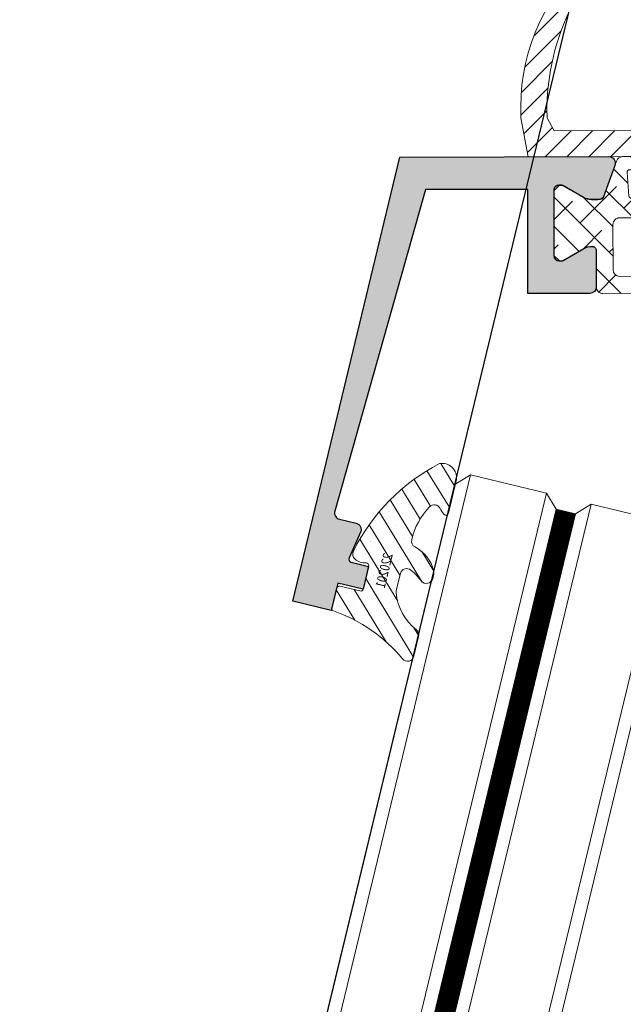
# Model space of a CAD drawing. Units: millimetres. Extents: x 63406 to 86113, y 17629 to 43044.
# Drawn here: x 81101 to 81147, y 32611 to 32686 of the extents above; entities that cross this region are included whole.
import ezdxf

# ---------------------------------------------------------------- set-up
doc = ezdxf.new("R2010")
doc.units = ezdxf.units.MM
doc.linetypes.add('DASHED', pattern=[0.75, 0.5, -0.25])
doc.layers.get('Defpoints').update_dxf_attribs({"color": 253})
doc.layers.add('BZ', color=1, linetype='Continuous')
doc.layers.add('pj', color=4, linetype='Continuous')
for name, color, linetype, lineweight in [('GL1_glass', 122, 'Continuous', 13), ('PJ1_accessories', 4, 'Continuous', 13), ('TC1_hatch', 251, 'Continuous', 13), ('TC2_solid hatch', 253, 'Continuous', 13), ('XC1_alum.extrusion', 3, 'Continuous', 25)]:
    doc.layers.add(name, color=color, linetype=linetype, lineweight=lineweight)
doc.styles.add('Arial', font='arial.ttf', dxfattribs={"width": 0.8})
doc.dimstyles.new('DIM-50', dxfattribs={"dimscale": 50, "dimtxt": 3.5, "dimasz": 1.5, "dimexe": 2, "dimexo": 2, "dimgap": 1, "dimtad": 1, "dimdec": 1, "dimzin": 12, "dimdsep": 46, "dimtxsty": 'Arial', "dimblk": 'ARCHTICK', "dimcen": 2, "dimclrd": 256, "dimclre": 256, "dimclrt": 2, "dimadec": 1, "dimazin": 1, "dimtfac": 1, "dimtdec": 1, "dimtmove": 2, "dimatfit": 3, "dimfxl": 1.5, "dimtolj": 1, "dimtzin": 0, "dimlwd": 9, "dimlwe": 9, "dimarcsym": 1})

# ---------------------------------------------------------------- blocks, each defined once
blk = doc.blocks.new('220201')
at = {"layer": 'TC1_hatch', "ltscale": 10}
h = blk.add_hatch(dxfattribs=at)
h.set_pattern_fill('SACNCR', color=256, angle=180, style=0)
h.set_pattern_definition([(225, (13652.09278151445, -6918.538390154805), (-0.8418990113502334, 0.8418990113502334), []), (225, (13652.09278151445, -6919.380290154819), (-0.8418990113502334, 0.8418990113502334), [0, -1.190625])])
edge = h.paths.add_edge_path()
edge.add_arc((4.500102603223351, -1.494756958460156), 0.4999999999735136, 332.7248457074137, 359.9999999997945)
edge.add_line((5.000102603196865, -1.494756958461949), (5.000102603189589, -1.144893276119546))
edge.add_arc((4.500102603379894, -1.144893276209306), 0.4999999998096953, 1.028568484383077e-08, 128.8087601845149)
edge.add_arc((0.7510978822993568, 3.516468585430968), 5.481916984221313, 296.8356979470648, 308.8087602012879, ccw=False)
edge.add_arc((3.00010248103791, -0.9289194912707789), 0.5000000000043731, 180.0000000000013, 296.83569792000014, ccw=False)
edge.add_line((2.500102481033537, -0.9289194912707899), (2.500102481033537, 0.4088014123844914))
edge.add_arc((3.000102480408937, 0.4088014085456542), 0.4999999993754005, 160.871792011447, 179.9999995601017, ccw=False)
edge.add_arc((6.472778439650559, -0.7956354368514882), 4.17561510877477, 114.95505780562249, 160.8717924439445, ccw=False)
edge.add_arc((4.500102603187797, 3.443459595069312), 0.5000000000017921, 294.9550578129062, 359.9999999996305)
edge.add_line((5.000102603189589, 3.443459595066088), (5.000102603182313, 4.997417439168203))
edge.add_arc((4.50010260338031, 4.997417439071079), 0.4999999998020028, 1.112949872353416e-08, 126.6856602079457)
edge.add_arc((-3.016625473064609, 15.08715091504236), 12.08188867365839, 275.6854383234654, 306.68566019219065, ccw=False)
edge.add_arc((-1.799897401446532, 2.86567955551114), 0.1999999999986638, 95.6854383272087, 179.9999999990771)
edge.add_line((-1.999897401445196, 2.865679555514362), (-1.999897401452472, 1.299902498241863))
edge.add_arc((-1.799897401448106, 1.299902498249139), 0.2000000000043656, 180.0000000020844, 270.0000000020844)
edge.add_line((-1.79989740144083, 1.099902498244774), (-0.1998975189490011, 1.09990249825205))
edge.add_arc((-0.1998975189562771, 0.8999024982549599), 0.1999999999970896, -2.084391326206969e-09, 89.99999999791561, ccw=False)
edge.add_line((0.0001024810408125632, 0.899902498247684), (0.0001024810408125632, -0.9052308645914309))
edge.add_arc((-0.1998975180595785, -0.9052308639060239), 0.1999999991003911, 255.35317533872148, 359.9999998036454, ccw=False)
edge.add_arc((-0.5787505614022539, -2.354812508971071), 1.298271196030682, 75.35317553545948, 115.8373476063365)
edge.add_arc((-0.9266514133389998, -1.636340589104687), 0.4999999999984057, 115.8373476048006, 192.9331375954745)
edge.add_arc((13.45731932463088, 1.666785144109564), 15.25836216523192, 192.9331375965371, 228.9304601938822)
edge.add_arc((3.8837263785473, -8.804515053842406), 1.126307957391797, 246.4085405281617, 352.3855030686194)
edge.add_line((5.000102603189589, -8.953758947980532), (5.000102603196865, -6.300460757804103))
edge.add_arc((4.800102603912012, -6.300460758162712), 0.1999999992848531, 1.027339521336171e-07, 127.3610464833059)
edge.add_arc((6.168613487995793, -8.092923013539401), 2.455159190296845, 127.3610463809968, 139.785437547391)
edge.add_arc((3.91195950505838, -6.184919176713569), 0.5000000000090489, 210.5998397849659, 319.78543754702406, ccw=False)
edge.add_arc((8.085180284313843, -3.716899038784189), 5.348390977811326, 179.3448214097083, 210.5998397844822, ccw=False)
edge.add_arc((3.237106290274914, -3.661458781827337), 0.4999999999952825, 104.1709942128781, 179.3448214097413, ccw=False)
edge.add_arc((2.419094221824865, -0.4218109918043811), 2.841326315636064, 284.170994213216, 332.7248457077421)
at = {"layer": 'PJ1_accessories', "color": 4, "elevation": -9.411032997881687e-05}
blk.add_lwpolyline([(4.944510622008238, -1.723889044413227, 0.119575378837386), (5.000102603196865, -1.494756958461949), (5.000102603189589, -1.144893276119546, 0.6297869914154863), (4.186741123405227, -0.7552722004475072, -0.05228991909207273), (3.225819268729538, -1.375071855109127, -0.5590855407841776), (2.500102481033537, -0.9289194912707899), (2.500102481033537, 0.4088014123844914, -0.08365689193079927), (2.527708630506822, 0.5726429476926569, -0.2030739751088274), (4.711056220097817, 2.990140092384536, 0.2916861888216261), (5.000102603189589, 3.443459595066088), (5.000102603182313, 4.997417439168203, 0.616923594954132), (4.201390372203605, 5.398380034268484, -0.1360950130976611), (-1.81971077225171, 3.064695711480454, 0.385439645489492), (-1.999897401445196, 2.865679555514362), (-1.999897401452472, 1.299902498241863, 0.414213562373095), (-1.79989740144083, 1.099902498244774), (-0.1998975189490011, 1.09990249825205, -0.414213562373095), (0.0001024810408125632, 0.899902498247684), (0.0001024810408125632, -0.9052308645914309, -0.4912310962012444), (-0.2504695436291513, -1.098731432044588, 0.1785060781306133), (-1.144560348067898, -1.186323149260716, 0.3496846357864519), (-1.41396736943716, -1.748247509938665, 0.1583724649140658), (3.432963928615209, -9.836688890274672, 0.4984561068670597), (5.000102603189589, -8.953758947980532), (5.000102603196865, -6.300460757804103, 0.6209995303840931), (4.678735483743367, -6.141495284377015, 0.05426480340240698), (4.293775481397461, -6.507745074406557, -0.5160589075851254), (3.481587779839174, -6.43943868115457, -0.1372275362542309), (2.73713897986454, -3.655741394635697, -0.3403003383108798), (3.114698002194928, -3.176674075999472, 0.2150836819211725), (4.944510619272478, -1.723889043008967)], format="xyb", dxfattribs=at)
at = {"layer": 'Defpoints', "style": 'Arial', "width": 0.8}
blk.add_text('220201', height=0.7416869893126973, rotation=90, dxfattribs=at).set_placement((1.59901890837479, -2.216527106429567, -1.60991721918967e-09))
blk = doc.blocks.new('GL-107')
at = {"layer": 'GL1_glass', "linetype": 'DASHED', "ltscale": 10}
blk.add_line((8.000046014476538, 0.9999718368198955, 5.77922035055814e-07), (9.520046014367836, 0.9999718367034802, 5.77922035055814e-07), dxfattribs=at)
at = {"layer": 'GL1_glass', "elevation": 5.77922035055814e-07}
for points in [[(8.000046018929424, 135.6467317430652), (8.000046014476538, 0.9999718368198955), (7.00004601420369, -2.816313644871116e-05), (1.000046014316467, -2.81629036180675e-05), (4.601436376105994e-05, 0.9999718372710049), (4.601890395861119e-05, 135.6467317435308)], [(7.000046019835281, 135.6467317431234), (7.000046015829867, -2.816143387462944e-05), (7.000046015829867, -2.816143387462944e-05), (1.000046014316467, -2.81629036180675e-05), (1.000046014316467, -2.81629036180675e-05), (1.000046018874855, 135.6467317434726)], [(17.52004601894805, 135.6467317425122), (17.52004601448425, 0.9999718362669228), (16.52004601416047, -2.816367486957461e-05), (10.52004601431327, -2.816347114276141e-05), (9.520046014367836, 0.9999718367034802), (9.520046018893481, 135.6467317429779)], [(16.52004601983936, 135.646731742585), (16.52004601584849, -2.816200139932334e-05), (16.52004601584849, -2.816200139932334e-05), (10.52004601431327, -2.816347114276141e-05), (10.52004601431327, -2.816347114276141e-05), (10.52004601884619, 135.6467317429342)]]:
    blk.add_lwpolyline(points, dxfattribs=at)
at = {"layer": 'pj', "linetype": 'DASHED', "ltscale": 10, "const_width": 1.52, "elevation": 5.77922035055814e-07}
blk.add_lwpolyline([(8.760046014456748, 0.9999718367907917), (8.760046023318864, 135.6467317430506)], dxfattribs=at)
blk = doc.blocks.new('249202')
at = {"layer": 'TC1_hatch'}
h = blk.add_hatch(dxfattribs=at)
h.set_pattern_fill('ANSI38', color=256, angle=-180, style=0)
h.set_pattern_definition([(225, (6796.00384780949, -11559.58016241015), (1.122532015133644, -1.122532015133644), []), (314.9999999999999, (6796.00384780949, -11559.58016241015), (3.367596045400933, -1.122532015133644), [3.96875, -2.38125])])
edge = h.paths.add_edge_path(flags=16)
edge.add_line((-4.5464009912248, -0.08811255486216396), (-4.546400848557823, 3.615719037399685))
edge.add_arc((-5.046400848557369, 3.615719056652324), 0.4999999999995456, 359.9999977938101, 450.000000000469)
edge.add_line((-5.046400848561461, 4.115719056651869), (-14.95254935646881, 4.115719056651869))
edge.add_arc((-14.95254935647003, 3.615719056651557), 0.5000000000003122, 89.99999999985995, 179.9602093173607)
edge.add_line((-15.45254923589528, 3.616066295835481), (-15.45497991075899, 0.1160662958354806))
edge.add_arc((-14.9549800313342, 0.1157190566517267), 0.4999999999998568, 179.9602093173801, 269.9999999997752)
edge.add_line((-14.95498003133616, -0.3842809433481307), (-8.749999999996362, -0.3842809433481307))
edge.add_arc((-8.750000000000455, -0.8842809433485854), 0.5000000000004547, 5.212541509536095e-11, 89.99999999953098, ccw=False)
edge.add_line((-8.25, -0.8842809433481307), (-8.25, -3.284280943356862))
edge.add_arc((-7.750000000007276, -3.284280943349586), 0.499999999992724, 180.0000000008338, 270.0000000008338)
edge.add_line((-7.75, -3.78428094334231), (-6.205053018784383, -3.78428094334231))
edge.add_arc((-6.205053018778087, -3.284280943349119), 0.4999999999931912, 269.9999999992785, 340.0737700462477)
edge.add_line((-5.734986917261267, -3.454685932119901), (-4.576334889738064, -0.2585175243584672))
edge.add_arc((-5.046400991244782, -0.08811253548121106), 0.5000000000199817, 340.0737700343826, 359.9999977791064)
edge = h.paths.add_edge_path()
edge.add_line((-17.71243556529589, 1.976568970931112), (-19.29282032302581, 2.889004536235007))
edge.add_arc((-19.39282032302432, 2.715799455476045), 0.2000000000010546, 60.0000000006652, 90.00000000105032)
edge.add_line((-19.39282032302799, 2.915799455477099), (-19.59999999999854, 2.915799455477099))
edge.add_arc((-19.59999999999345, 2.515799455470551), 0.4000000000065485, 90.00000000072976, 180.0000000003126)
edge.add_line((-20, 2.515799455468368), (-19.99999999999636, -2.484361342176271))
edge.add_arc((-19.60000000000036, -2.484361342174452), 0.3999999999959982, 180.0000000002605, 270.0000000002605)
edge.add_line((-19.59999999999854, -2.88436134217045), (-19.39282032303163, -2.88436134217045))
edge.add_arc((-19.39282032301509, -2.68436134217041), 0.2000000000000401, 269.9999999952612, 299.9999999952437)
edge.add_line((-19.29282032302945, -2.857566422935633), (-17.71243556529589, -1.945130857631739))
edge.add_arc((-17.11243556528093, -2.98436134216592), 1.200000000001292, 90.0000000007837, 120.0000000007891, ccw=False)
edge.add_line((-17.11243556529735, -1.78436134216463), (-16.60772841408107, -1.784361342171906))
edge.add_arc((-16.6077284140752, -2.284361342174855), 0.5000000000029496, 20.0000000006699, 90.00000000067172, ccw=False)
edge.add_line((-16.13788210368148, -2.113351270505518), (-15.18067920498652, -4.743244620534824))
edge.add_arc((-14.68154731985886, -4.549763294599338), 0.5353201492909099, 201.1881080022711, 266.8623263369944)
edge.add_line((-14.71084826550941, -5.08428094334522), (-13.80012010044084, -5.08428094334522))
edge.add_arc((-13.82165448846457, -4.76334136587445), 0.3216612228023031, 273.8386755575102, 358.4107138244689)
edge.add_line((-13.50011700272808, -4.772262549704465), (-13.50011700272808, -4.273507930389314))
edge.add_arc((-13.70011700273417, -4.273507930383767), 0.200000000006094, 359.9999999984107, 449.9999999984627)
edge.add_line((-13.7001170027288, -4.073507930377673), (-14.16323558907243, -4.073507930392225))
edge.add_arc((-14.16323558907051, -3.873507930389941), 0.2000000000022841, 175.6223133083897, 269.9999999994514, ccw=False)
edge.add_line((-14.3626520998987, -3.858241784510028), (-14.22485421046804, -2.069014797467389))
edge.add_arc((-14.02543769964299, -2.084280943347288), 0.1999999999991565, 89.99999999965041, 175.6223133083253, ccw=False)
edge.add_line((-14.02543769964177, -1.884280943348131), (-9.974562300354592, -1.884280943348131))
edge.add_arc((-9.974562300356494, -2.084280943345685), 0.1999999999975541, 4.350119363007707, 89.99999999945499, ccw=False)
edge.add_line((-9.775138467452052, -2.069110746619117), (-9.638335489806195, -3.856710135449248))
edge.add_arc((-9.838451661405543, -3.872751506750741), 0.2007580825989626, -90.23292759451908, 4.583046951554593, ccw=False)
edge.add_line((-9.839267811719765, -4.073507930377673), (-10.30011700272735, -4.073507930377673))
edge.add_arc((-10.30011700272098, -4.273507930384767), 0.2000000000070941, 90.00000000182386, 180.0000000013028)
edge.add_line((-10.50011700272808, -4.273507930389314), (-10.50011700273171, -4.773968319270352))
edge.add_arc((-10.18176855370508, -4.766366937416035), 0.3184391872928891, 181.3678230826642, 266.7089177517914)
edge.add_line((-10.20004971443996, -5.08428094334522), (-5.28928511306367, -5.08428094334522))
edge.add_arc((-5.317073128485015, -4.551632918861105), 0.5333723762887309, 272.9863885084883, 338.8733200187386)
edge.add_line((-4.81955094982186, -4.743876965650998), (-3.81824643111031, -1.981755299173528))
edge.add_arc((-3.536338644867763, -2.084361342170875), 0.3000000000062452, 90.00000000039472, 160.0000000005061, ccw=False)
edge.add_line((-3.536338644869829, -1.78436134216463), (-2.887564434702654, -1.784361342171906))
edge.add_arc((-2.887564434703669, -2.984361342176347), 1.200000000004441, 59.99999999994611, 89.99999999995151, ccw=False)
edge.add_line((-2.287564434700471, -1.945130857631739), (-0.7071796769705543, -2.857566422928357))
edge.add_arc((-0.6071796769712434, -2.684361342166433), 0.2000000000040174, 240.0000000008924, 270.0000000008228)
edge.add_line((-0.6071796769683715, -2.88436134217045), (-0.3999999999978172, -2.884361342177726))
edge.add_arc((-0.3999999999996362, -2.48436134217809), 0.3999999999996362, 270.0000000002605, 360.0000000002606)
edge.add_line((0, -2.484361342176271), (0, 2.515799455468368))
edge.add_arc((-0.4000000000065483, 2.515799455470551), 0.4000000000065483, 359.9999999996874, 449.9999999992705)
edge.add_line((-0.4000000000014552, 2.915799455477099), (-0.6071796769683715, 2.915799455477099))
edge.add_arc((-0.6071796769720373, 2.715799455476045), 0.2000000000010549, 89.99999999894982, 119.9999999993349)
edge.add_line((-0.7071796769705543, 2.889004536235007), (-2.287564434700471, 1.976568970931112))
edge.add_arc((-2.887564434704215, 3.015799455477757), 1.200000000006478, 270.0000000000746, 300.00000000002785, ccw=False)
edge.add_line((-2.887564434702654, 1.815799455471279), (-2.946400906337658, 1.815799455471279))
edge.add_arc((-2.946400906333747, 2.115799455470824), 0.2999999999995451, 179.9999999993573, 269.9999999992532, ccw=False)
edge.add_line((-3.246400906333292, 2.115799455474189), (-3.246400798569084, 4.91365102052805))
edge.add_arc((-3.75002156880372, 4.912099159013334), 0.5036231611888885, 0.1765511651225827, 89.7937326605598)
edge.add_line((-3.748208507073286, 5.415719056647504), (-16.25153287189823, 5.41571905665478))
edge.add_arc((-16.25611317109768, 4.920206202001277), 0.4955340233199124, 89.4703985242553, 180.1743730393081)
edge.add_line((-16.75164489955569, 4.918698104178475), (-16.75359025910075, 2.1175178724734))
edge.add_arc((-17.05359018740812, 2.117725280429816), 0.3000000000041514, 273.7426722294982, 359.9603879950445, ccw=False)
edge.add_arc((-17.11243556529617, 3.015799455463307), 1.199999999991954, 239.9999999997936, 273.74733364409076, ccw=False)
at = {"layer": 'PJ1_accessories'}
for points in [[(-17.71243556529589, 1.976568970931112), (-19.29282032302581, 2.889004536235007, 0.1316524975891055), (-19.39282032302799, 2.915799455477099), (-19.59999999999854, 2.915799455477099, 0.4142135623709639), (-20, 2.515799455468368), (-19.99999999999636, -2.484361342176271, 0.414213562373095), (-19.59999999999854, -2.88436134217045), (-19.39282032303163, -2.88436134217045, 0.1316524975873178), (-19.29282032302945, -2.857566422935633), (-17.71243556529589, -1.945130857631739, -0.1316524975874199), (-17.11243556529735, -1.78436134216463), (-16.60772841408107, -1.784361342171906, -0.3152987888789924), (-16.13788210368148, -2.113351270505518), (-15.18067920498652, -4.743244620534824, 0.2946679289763355), (-14.71084826550941, -5.08428094334522), (-13.80012010044084, -5.08428094334522, 0.3867305630569572), (-13.50011700272808, -4.772262549704465), (-13.50011700272808, -4.273507930389314, 0.4142135623733615), (-13.7001170027288, -4.073507930377673), (-14.16323558907243, -4.073507930392225, -0.4367733189419284), (-14.3626520998987, -3.858241784510028), (-14.22485421046804, -2.069014797467389, -0.39200803190787), (-14.02543769964177, -1.884280943348131), (-9.974562300354592, -1.884280943348131, -0.3921468078672126), (-9.775138467452052, -2.069110746619117), (-9.638335489806195, -3.856710135449248, -0.4390524456841808), (-9.839267811719765, -4.073507930377673), (-10.30011700272735, -4.073507930377673, 0.4142135623704312), (-10.50011700272808, -4.273507930389314), (-10.50011700273171, -4.773968319270352, 0.3905931032026286), (-10.20004971443996, -5.08428094334522), (-5.28928511306367, -5.08428094334522, 0.2956769308621041), (-4.81955094982186, -4.743876965650998), (-3.81824643111031, -1.981755299173528, -0.3152987888795185), (-3.536338644869829, -1.78436134216463), (-2.887564434702654, -1.784361342171906, -0.1316524975874199), (-2.287564434700471, -1.945130857631739), (-0.7071796769705543, -2.857566422928357, 0.1316524975870864), (-0.6071796769683715, -2.88436134217045), (-0.3999999999978172, -2.884361342177726, 0.414213562373095), (0, -2.484361342176271), (0, 2.515799455468368, 0.414213562370964), (-0.4000000000014552, 2.915799455477099), (-0.6071796769683715, 2.915799455477099, 0.1316524975891055), (-0.7071796769705543, 2.889004536235007), (-2.287564434700471, 1.976568970931112, -0.1316524975871886), (-2.887564434702654, 1.815799455471279), (-2.946400906337658, 1.815799455471279, -0.4142135623725622), (-3.246400906333292, 2.115799455474189), (-3.246400798569084, 4.91365102052805, 0.4122579641587542), (-3.748208507073286, 5.415719056647504), (-16.25153287189823, 5.41571905665478, 0.4178168414975315), (-16.75164489955569, 4.918698104178475), (-16.75359025910075, 2.1175178724734, -0.3950082526100916), (-17.03400753476672, 1.818365096507478, -0.1483240973941042)], [(-4.5464009912248, -0.08811255486216396), (-4.546400848557823, 3.615719037399685, 0.4142135736534271), (-5.046400848561461, 4.115719056651869), (-14.95254935646881, 4.115719056651869, 0.4140101689780187), (-15.45254923589528, 3.616066295835481), (-15.45497991075899, 0.1160662958354806, 0.4144169850240572), (-14.95498003133616, -0.3842809433481307), (-8.749999999996362, -0.3842809433481307, -0.4142135623704312), (-8.25, -0.8842809433481307), (-8.25, -3.284280943356862, 0.414213562373095), (-7.75, -3.78428094334231), (-6.205053018784383, -3.78428094334231, 0.3156527067774704), (-5.734986917261267, -3.454685932119901), (-4.576334889738064, -0.2585175243584672, 0.08716431661264697)]]:
    blk.add_lwpolyline(points, format="xyb", close=True, dxfattribs=at)
at = {"layer": 'Defpoints', "style": 'Arial'}
blk.add_text('249202', height=1, rotation=180, dxfattribs=at).set_placement((-7.514403414246865, 5.246959059681103))
blk = doc.blocks.new('75 顶横梁')
at = {"layer": 'TC1_hatch'}
h = blk.add_hatch(dxfattribs=at)
h.set_pattern_fill('SACNCR', color=256, scale=0.5, style=0)
h.set_pattern_definition([(45, (-104653.5220256562, -18811.79905031934), (-0.8418990113502339, 0.8418990113502333), []), (45, (-104652.6801256562, -18811.79905031937), (-0.8418990113502339, 0.8418990113502333), [0, -1.190625])])
edge = h.paths.add_edge_path(flags=16)
edge.add_line((5.356923532803194, -16.77560413117317), (5.356882031497663, -15.52771529524398))
edge.add_ellipse((5.856201618647901, -15.50163944827364), major_axis=(-4.07139599833353e-15, 0.5000000000265222), ratio=1, start_angle=-0.0370296153577101, end_angle=92.98942811605548, ccw=False)
edge.add_ellipse((5.856881164480001, -15.50163942557265), major_axis=(-4.071395997890556e-15, 0.4999999999721214), ratio=1, start_angle=267.0143828758062, end_angle=360.0408406072133, ccw=False)
edge.add_line((6.356202484879759, -15.52768206060864), (6.356243986185292, -16.77557089655602))
edge.add_ellipse((5.856924399093259, -16.80164674367552), major_axis=(-4.071395997898283e-15, 0.4999999999730684), ratio=1, start_angle=179.962970371536, end_angle=272.9894281220999, ccw=False)
edge.add_ellipse((5.856244853275712, -16.80164676617278), major_axis=(-4.071395998372801e-15, 0.5000000000313449), ratio=1, start_angle=87.01438288129629, end_angle=180.0408405934749, ccw=False)
edge = h.paths.add_edge_path()
edge.add_ellipse((4.032385027094278, -14.69991162798397), major_axis=(0.3000000000279934, 0), ratio=1, start_angle=270.0438693365049, end_angle=315.0019564382281)
edge.add_line((4.244524304769584, -14.91203641866741), (4.315426585162641, -14.84112929600451))
edge.add_ellipse((4.456852770294063, -14.98254582320806), major_axis=(0.1999999999856892, 0), ratio=1, start_angle=0.0018802940555247005, end_angle=135.0019564280603, ccw=False)
edge.add_line((4.656852770174737, -14.98253925974132), (4.656886311975541, -16.00461165459274))
edge.add_ellipse((4.356886312176357, -16.00462149982195), major_axis=(0.2999999999572566, 0), ratio=1, start_angle=270.0018802996115, end_angle=360.00188030013265, ccw=False)
edge.add_line((4.356896157405572, -16.30462149961386), (4.15689504511829, -16.30462806314972))
edge.add_ellipse((4.156904890362057, -16.60462806297437), major_axis=(0.2999999999878461, 0), ratio=1, start_angle=90.00188030402086, end_angle=230.0018803029226)
edge.add_line((3.964076149466564, -16.83444772417715), (5.155860651822877, -17.83440701330255))
edge.add_ellipse((5.348689392689266, -17.60458735207794), major_axis=(0.2999999999872639, 0), ratio=1, start_angle=230.0018803106929, end_angle=270.0018803108902)
edge.add_line((5.348699237976689, -17.90458735189895), (6.364534196225577, -17.90455401479994))
edge.add_ellipse((6.364524351010914, -17.604554014928), major_axis=(0.2999999999902076, 0), ratio=1, start_angle=270.0018802979973, end_angle=310.0018802983651)
edge.add_line((6.557368175781448, -17.83436101935513), (7.74908704336849, -16.83432350975272))
edge.add_ellipse((7.556243218496093, -16.60451650535833), major_axis=(0.2999999999826215, 0), ratio=1, start_angle=310.0018803003585, end_angle=450.0018802991776)
edge.add_line((7.556233373368741, -16.30451650551549), (7.356232261096011, -16.30452306904772))
edge.add_ellipse((7.356222415954107, -16.00452306927764), major_axis=(0.2999999999847694, 0), ratio=1, start_angle=180.0018803028927, end_angle=270.0018803040217, ccw=False)
edge.add_line((7.056222416023957, -16.00453291447047), (7.056188874208601, -14.9824605196045))
edge.add_ellipse((7.256188874089275, -14.98245395614504), major_axis=(0.1999999999872908, 0), ratio=1, start_angle=45.001804173037215, end_angle=180.0018803070062, ccw=False)
edge.add_line((7.397605777063291, -14.84102814675862), (7.468512711304356, -14.91193061557351))
edge.add_ellipse((7.680638065896346, -14.69979190162121), major_axis=(0.3000000000672817, 0), ratio=1, start_angle=225.0018041534058, end_angle=269.9598912552342)
edge.add_line((7.680428057021345, -14.99979182812967), (7.979097878196626, -14.99978203357387))
edge.add_line((7.979097878196626, -14.99978203362843), (18.46083875990007, -14.99978203365026))
edge.add_line((18.46083875997283, -14.99978203363571), (18.4607991357916, -12.00044715937474))
edge.add_ellipse((29.05304820580932, -11.59732086986332), major_axis=(10.59991750761215, 0), ratio=1, start_angle=88.72566489142321, end_angle=182.1795458773264, ccw=False)
edge.add_line((29.28878517466364, -1.000025023909984), (38.16634497157065, -0.999786911692354))
edge.add_ellipse((38.16633176252071, 0.0002130844659404829), major_axis=(0.9999999962671717, 0), ratio=1, start_angle=270.0007568224074, end_angle=360.0912350265008)
edge.add_line((39.1663304909016, 0.001805435444111936), (29.3025756196439, -2.483536809450015e-05))
edge.add_ellipse((28.90165308966243, -12.44226207408792), major_axis=(12.44869496705766, 0), ratio=1, start_angle=88.15441362738692, end_angle=177.9663102534775)
edge.add_line((16.46079913897847, -12.00049362437858), (16.4608123372891, -12.99984854539434))
edge.add_line((16.4608123372891, -12.99984854539798), (-2.100033502545557, -13.00046581944116))
edge.add_line((-2.100033502443694, -13.00046581948845), (-2.646436199458549, -12.00071691727499))
edge.add_ellipse((15.51901074414491, -11.54334380566434), major_axis=(18.17120394547262, 0), ratio=1, start_angle=144.5364241909491, end_angle=181.4422994131904, ccw=False)
edge.add_line((0.7188464299688349, -1.000678625750879), (11.09640622980078, -1.000390629680624))
edge.add_ellipse((11.09639302077994, -0.0003906335405190475), major_axis=(0.999999996287146, 0), ratio=1, start_angle=270.0007568210528, end_angle=360.0912350251461)
edge.add_line((12.09639174917538, 0.001201717372168787), (0.2326368722278858, -0.0006950848655833397))
edge.add_ellipse((10.61877132969676, -11.21548171409086), major_axis=(15.2853926384048, 0), ratio=1, start_angle=132.8031028278141, end_angle=182.9448468972548)
edge.add_line((-4.646436196300783, -12.00076338229701), (-4.100007084169192, -15.00053234499865))
edge.add_line((-4.100007084169192, -15.00053234495135), (4.032614083014778, -14.99991154669988))
at = {"layer": 'TC2_solid hatch'}
h = blk.add_hatch(color=256, dxfattribs=at)
edge = h.paths.add_edge_path()
edge.add_line((-18.64505912062305, -42.7890087620035), (-17.36793346024933, -43.10034044446002))
edge.add_arc((-17.48635325330542, -43.58611482897686), 0.5000000000055648, -24.55400864662738, 76.2999150755038, ccw=False)
edge.add_line((-17.03156827084604, -43.79389023593831), (-17.92383174256247, -45.74690302629097))
edge.add_arc((-17.69643925144919, -45.8507907297826), 0.2499999999980038, 155.4459913504305, 256.2998655742833)
edge.add_line((-17.75564935781586, -46.09367787086376), (-16.42208040120022, -46.41877025496069))
edge.add_line((-16.42208040109836, -46.41877025495342), (-16.84839316669968, -48.16755767081486))
edge.add_line((-16.84839316669968, -48.1675576707712), (-18.79149018121825, -47.69387684770845))
edge.add_line((-18.79149018121825, -47.69387684771937), (-19.30027460750716, -49.78097316244384))
edge.add_line((-19.30027460750716, -49.78097316247295), (-22.25346379134862, -49.06105590035804))
edge.add_line((-22.25346379134862, -49.06105590036168), (-13.95020070915052, -14.99994953200803))
edge.add_line((-13.95020070915052, -14.99994953201531), (2.088932906699458, -15.00006515393761))
edge.add_arc((2.088919470697874, -15.50006515372661), 0.5000000000166952, -20.001539718581682, 89.99846036754718, ccw=False)
edge.add_line((2.558761185529875, -15.67108785158052), (1.678298089042073, -18.08993807484148))
edge.add_arc((1.396393060145783, -17.98732445610221), 0.3000000000254229, 269.99846027667144, 339.9984602768752, ccw=False)
edge.add_line((1.396384998166468, -18.28732445606875), (0.7476107881811913, -18.28730702141911))
edge.add_arc((0.7476430360402446, -17.08730702188041), 1.199999999922449, 239.9984602781023, 269.9984602782199, ccw=False)
edge.add_line((0.1476151088281767, -18.12652138209523), (-1.436344218862359, -17.21404325039839))
edge.add_arc((-1.536348873356474, -17.38724564370204), 0.1999999999203514, 59.99846028235984, 89.99846028243198)
edge.add_line((-1.536343498621136, -17.18724564382865), (-1.743523175580776, -17.18724007625133))
edge.add_arc((-1.743533924833173, -17.58724007610726), 0.3999999999667177, 89.9984602834024, 179.9984602826207)
edge.add_line((-2.143533924856456, -17.58722932685487), (-2.143549170679762, -18.15455158374607))
edge.add_line((-2.143549170577899, -18.15455158369878), (-2.143668317832635, -22.58823698030392))
edge.add_arc((-1.743668317882111, -22.58824772963999), 0.3999999999967323, 179.9984602778007, 269.9984602762374)
edge.add_line((-1.743679067280027, -22.98824772949592), (-1.536499390393146, -22.98825329708416))
edge.add_arc((-1.536494015774224, -22.78825329711981), 0.1999999999855506, 269.998460286464, 299.9984602869956)
edge.add_line((-1.436498670373112, -22.96146106515516), (0.1475096974754722, -22.04906806690269))
edge.add_arc((0.747481769794831, -23.0883146749984), 1.200000000002045, 89.9984602779005, 119.99846027787041, ccw=False)
edge.add_arc((0.7474817701004213, -23.08831467417622), 1.199999999178574, 88.12505303294182, 89.99846029279308, ccw=False)
edge.add_arc((0.8063424272841075, -22.18831625640451), 0.300000000012187, -0.0015397210091805391, 93.74577574871222, ccw=False)
edge.add_line((1.106342427185155, -22.18832431836199), (1.106266867427621, -25.00003875260882))
edge.add_arc((0.6062668677041074, -25.00002531602513), 0.5000000000031894, 269.9984602889521, 359.99846027957244, ccw=False)
edge.add_line((0.6062534310913179, -25.50002531583596), (-4.143746564339381, -25.49989766888029))
edge.add_line((-4.143746564339381, -25.49989766893123), (-4.143625900484039, -17.49997140216146))
edge.add_line((-4.143625900484039, -17.49997140211053), (-11.98643363839074, -17.49997140211053))
edge.add_line((-11.98643363828887, -17.49997140213964), (-19.00428988880594, -42.15541712094637))
edge.add_arc((-18.52663932756695, -42.30323437754123), 0.500000000006762, 162.8044105479729, 256.2999150745806)
at = {"layer": 'PJ1_accessories', "extrusion": (-7.800630496092916e-13, -4.513362292278374e-06, 0.9999999999898148), "elevation": 0.1562470990776568}
blk.add_lwpolyline([(4.032612084047408, -14.99991083501722), (4.032614726384176, -14.99991083497356, 0.1987222589398335), (4.244524304871569, -14.91203571356132), (4.315426585351937, -14.84112859092316, -0.6681791184303507), (4.656852770276722, -14.98253855463594), (4.656886312179389, -16.00461094944684, -0.4142135623757589), (4.356896157507557, -16.30462079447102), (4.156895045220275, -16.30462735801052, 0.7002075382025696), (3.964076149568549, -16.83444701903971), (5.155860651924862, -17.83440630822623, 0.1763269807093543), (5.348699238078674, -17.90458664687428), (6.364534196327562, -17.90455330976071, 0.1763269807101209), (6.557368175883433, -17.83436031427153), (7.749087043368612, -16.83432280467713, 0.7002075382020342), (7.556233373470726, -16.30451580041631), (7.356232261197996, -16.30452236394854, -0.4142135623788668), (7.056222416125942, -16.00453220936096), (7.056188874310586, -14.98245981455006, -0.6681791184301331), (7.397605777165276, -14.84102744168818), (7.468512711449997, -14.91192991051471, 0.1987222589403098), (7.68042805712333, -14.99979112306813), (7.979097878298611, -14.99978132852324), (18.46083876003116, -14.99978132848686), (18.46079913592269, -12.00044645424264, -0.4319818943912331), (29.28878517470742, -1.000024318654921), (38.16634497157077, -0.9997862063572526, 0.4146761581915315), (39.16633049110545, 0.001806140651171544), (29.30257561984775, -2.413013194970288e-05, 0.4132523137161373), (16.46079913908046, -12.00049291930104), (16.46081233739108, -12.99984784029424), (-2.100033502341708, -13.00046511437017), (-2.646436199414771, -12.00071621206648, -0.1624387800300395), (0.7188464300417163, -1.000677920444891), (11.09640622990276, -1.000389924392822, 0.4146761581915315), (12.09639174937923, 0.001202422601050119), (0.2326368724317344, -0.0006943796039795175, 0.2223436240249491), (-4.646436196198798, -12.00076267710306), (-4.100007084067207, -15.00053163980978), (4.032614083218626, -14.99991084162379)], format="xyb", dxfattribs=at)
at = {"layer": 'XC1_alum.extrusion'}
blk.add_lwpolyline([(-18.64505912062305, -42.7890087620035), (-17.3679334603512, -43.10034044450731, -0.4708516993557174), (-17.03156827084604, -43.79389023593831), (-17.92383174256247, -45.74690302627278, 0.470851435496378), (-17.75564935781586, -46.09367787086376), (-16.42208040109836, -46.41877025495342), (-16.84839316669968, -48.1675576707712), (-18.79149018121825, -47.69387684771937), (-19.30027460750716, -49.78097316247295), (-22.25346379134862, -49.06105590036168), (-13.95020070915052, -14.99994953201531), (2.08893290659762, -15.00006515393761, -0.5205670510293945), (2.558761185529875, -15.67108785158052), (1.67829808894021, -18.08993807489605, -0.3152987888799623), (1.396384998166468, -18.28732445606875), (0.7476107881811913, -18.28730702141911, -0.1316524975879184), (0.1476151088281767, -18.12652138209523), (-1.436344218862359, -17.21404325040203, 0.1316524975877166), (-1.536343498621136, -17.18724564382865), (-1.74352317568264, -17.18724007628771, 0.4142135623690991), (-2.143533924856456, -17.58722932685487), (-2.143549170577899, -18.15455158369878), (-2.143668317832635, -22.58823698030028, 0.4142135623651035), (-1.743679067280027, -22.98824772949592), (-1.536499390393146, -22.98825329708052, 0.1316524975897567), (-1.436498670373112, -22.96146106515516), (0.1475096974754706, -22.04906806690269, -0.1316524975872619), (0.7475140177557478, -21.88831467540876, -0.008174463299080092), (0.7867435593361733, -21.88895713368402, -0.4335020093604394), (1.106342427185155, -22.18832431836199), (1.106266867427621, -25.00003875265975, -0.4142135623251459), (0.6062534310913179, -25.50002531583596), (-4.143746564339381, -25.49989766893123), (-4.143625900484039, -17.49997140211053), (-11.98643363828887, -17.49997140213964), (-19.00428988890781, -42.1554171209209, 0.4321974195027187)], format="xyb", close=True, dxfattribs=at)
at = {"layer": 'BZ', "linetype": 'Continuous', "lineweight": 0, "xscale": -0.9999999999999986, "rotation": 166.2999999970094}
blk.add_blockref('GL-107', (-9.548895720668952, -39.17187760350498, -8.524688949185233e-08), dxfattribs=at)
at = {"layer": 'PJ1_accessories'}
for name, p, xscale, rotation in [('249202', (17.85639855015324, -20.08423894314183), -1.000000000000002, 180), ('220201', (-16.63132354270783, -47.27714358708909), -0.9999999999999971, 166.3)]:
    blk.add_blockref(name, p, dxfattribs=dict(at, xscale=xscale, rotation=rotation))
blk = doc.blocks.new('_ArchTick')
at = {"color": 0, "linetype": 'ByBlock', "const_width": 0.15}
blk.add_lwpolyline([(-0.5, -0.5), (0.5, 0.5)], dxfattribs=at)
blk = doc.blocks.new('*D108')
at = {"layer": 'BZ', "lineweight": 9, "transparency": 16777216}
for p, q in [((81043.71301924068, 32690.90265011985), (80276.38095569809, 32690.90265011985)), ((80376.38095569809, 31390.90265011983), (80376.38095569809, 32690.90265011985)), ((80729.69662001179, 31390.90265011983), (80276.38095569809, 31390.90265011983))]:
    blk.add_line(p, q, dxfattribs=at)
at = {"layer": 'Defpoints', "color": 0, "transparency": 16777216}
for p in [(80376.38095569809, 32690.90265011985), (81143.71301924068, 32690.90265011985), (80829.69662001179, 31390.90265011983, 0.001359188440274504)]:
    blk.add_point(p, dxfattribs=at)
at = {"layer": 'BZ', "lineweight": 9, "transparency": 16777216, "xscale": 75, "yscale": 75, "zscale": 75}
for p, rotation in [((80376.38095569809, 32690.90265011985), 90), ((80376.38095569809, 31390.90265011983), 270)]:
    blk.add_blockref('_ArchTick', p, dxfattribs=dict(at, rotation=rotation))
at = {"layer": 'BZ', "color": 2, "transparency": 16777216, "insert": (80236.97099662578, 32040.90265011985), "char_height": 175, "attachment_point": 5, "rotation": 90, "style": 'Arial'}
blk.add_mtext('\\A1;1300', dxfattribs=at)
blk = doc.blocks.new('*D109')
at = {"layer": 'BZ', "lineweight": 9, "transparency": 16777216}
for p, q in [((81843.78293064571, 35690.90265011879), (80276.38095569809, 35690.90265011879)), ((80376.38095569807, 32690.90265011985), (80376.38095569809, 35690.90265011879)), ((81043.71301924068, 32690.90265011985), (80276.38095569807, 32690.90265011985))]:
    blk.add_line(p, q, dxfattribs=at)
at = {"layer": 'Defpoints', "color": 0, "transparency": 16777216}
for p in [(80376.38095569809, 35690.90265011879), (81943.78293064571, 35690.90265011878, 0.001481596488401282), (81143.71301924068, 32690.90265011985)]:
    blk.add_point(p, dxfattribs=at)
at = {"layer": 'BZ', "lineweight": 9, "transparency": 16777216, "xscale": 75, "yscale": 75, "zscale": 75}
for p, rotation in [((80376.38095569809, 35690.90265011879), 90), ((80376.38095569807, 32690.90265011985), 270)]:
    blk.add_blockref('_ArchTick', p, dxfattribs=dict(at, rotation=rotation))
at = {"layer": 'BZ', "color": 2, "transparency": 16777216, "insert": (80236.97099662577, 34190.90265011933), "char_height": 175, "attachment_point": 5, "rotation": 90, "style": 'Arial'}
blk.add_mtext('\\A1;3000', dxfattribs=at)
blk = doc.blocks.new('*D114')
at = {"layer": 'BZ', "lineweight": 9, "transparency": 16777216}
for p, q in [((80953.16154097964, 32758.40265011961), (80953.16154097965, 32833.40265011961)), ((81043.71301924068, 32758.40265011961), (80853.16154097964, 32758.40265011961)), ((80953.16154097964, 32690.90265011985), (80953.16154097964, 32758.40265011961)), ((81043.71301924068, 32690.90265011985), (80853.16154097964, 32690.90265011985)), ((80953.16154097964, 32690.90265011985), (80953.16154097964, 32615.90265011985))]:
    blk.add_line(p, q, dxfattribs=at)
at = {"layer": 'Defpoints', "color": 0, "transparency": 16777216}
for p in [(80953.16154097964, 32758.40265011961), (81143.71301924068, 32758.40265011961), (81143.71301924068, 32690.90265011985)]:
    blk.add_point(p, dxfattribs=at)
at = {"layer": 'BZ', "lineweight": 9, "transparency": 16777216, "xscale": 75, "yscale": 75, "zscale": 75}
for p, rotation in [((80953.16154097964, 32758.40265011961), 270), ((80953.16154097964, 32690.90265011985), 90)]:
    blk.add_blockref('_ArchTick', p, dxfattribs=dict(at, rotation=rotation))
at = {"layer": 'BZ', "color": 2, "transparency": 16777216, "insert": (80688.81126812834, 32724.65265011974), "char_height": 175, "attachment_point": 5, "rotation": 90, "style": 'Arial'}
blk.add_mtext('\\A1;67.5', dxfattribs=at)

msp = doc.modelspace()

# ---------------------------------------------------------------- linework, layer by layer
at = {"layer": 'Defpoints', "ltscale": 200}
msp.add_lwpolyline([(80679.98101426741, 30771.09334407562), (81143.71302081397, 32690.90265011988), (82290.47902593207, 36990.89940424925), (83553.1194497464, 41290.90265012022), (84065.65152349921, 42879.49403947713)], dxfattribs=at)

# ---------------------------------------------------------------- block references
at = {"layer": 'XC1_alum.extrusion', "rotation": 0.12026628300789}
msp.add_blockref('75 顶横梁', (81143.71269734579, 32690.90131099037), dxfattribs=at)

# ---------------------------------------------------------------- dimensions: what is measured, and where the dimension line sits
at = {"layer": 'BZ'}
for base, p1, p2, picture, middle in [((80376.38095569809, 35690.90265011879), (81143.71301924068, 32690.90265011985), (81943.78293064571, 35690.90265011878, 0.001481596488401282), '*D109', (80236.97099662577, 34190.90265011933)), ((80953.16154097964, 32758.40265011961), (81143.71301924068, 32690.90265011985), (81143.71301924068, 32758.40265011961), '*D114', (80688.81126812834, 32724.65265011974)), ((80376.38095569809, 32690.90265011985), (80829.69662001179, 31390.90265011983, 0.001359188440274504), (81143.71301924068, 32690.90265011985), '*D108', (80236.97099662578, 32040.90265011985))]:
    dim = msp.add_linear_dim(base=base, p1=p1, p2=p2, angle=90, dimstyle='DIM-50', dxfattribs=at)
    dim.commit()
    dim.dimension.update_dxf_attribs({"geometry": picture, "text_midpoint": middle})

doc.saveas('drawing.dxf')
